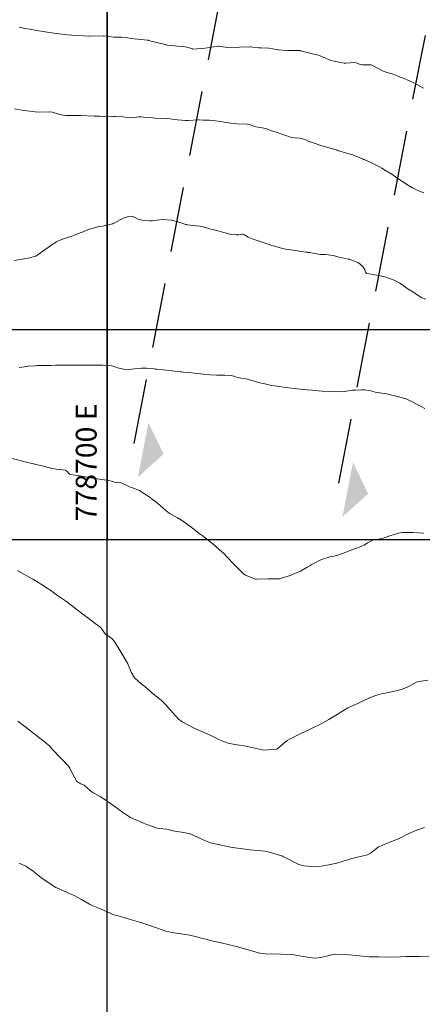
# Model space of a CAD drawing. Units: metres. Extents: x 778035 to 1557710, y 8146213 to 16294653.
# Drawn here: x 778692 to 778730, y 8146935 to 8147030 of the extents above; entities that cross this region are included whole.
import ezdxf

# ---------------------------------------------------------------- set-up
doc = ezdxf.new("R2010")
doc.units = ezdxf.units.M
doc.header["$LTSCALE"] = 25
doc.linetypes.add('HIDDEN', pattern=[0.375, 0.25, -0.125])
for name, color, linetype in [('2-coordenadas', 8, 'Continuous'), ('B_lines acortes', 7, 'Continuous'), ('coordenadas', 8, 'Continuous'), ('Curva Indice', 36, 'Continuous')]:
    doc.layers.add(name, color=color, linetype=linetype)
doc.styles.add('romans', font='romans.shx', dxfattribs={"height": 2})

# ---------------------------------------------------------------- blocks, each defined once
blk = doc.blocks.new('AeccSectionPntr')
at = {"linetype": 'ByBlock', "lineweight": -2}
blk.add_hatch(color=0, dxfattribs=at).paths.add_polyline_path([(7.500000000000001, 8.250000000000002), (6.500000000000001, 7.5), (7.5, 7.5), (8.5, 7.5)])

msp = doc.modelspace()

# ---------------------------------------------------------------- linework, layer by layer
at = {"layer": '2-coordenadas'}
msp.add_lwpolyline([(778699.9999999999, 8146667.722262847), (778699.9999999999, 8147596.745039054)], dxfattribs=at)
at = {"layer": 'B_lines acortes', "color": 161, "linetype": 'HIDDEN', "lineweight": 25, "extrusion": (0.9817714837574831, -0.1900651301018427, 0)}
for points, elevation in [([(8146782.627969608, 0), (8146632.627969605, 0), (8146482.627969608, 0)], -783970.564151246), ([(8146782.62796961, 0), (8146632.627969608, 0), (8146482.627969608, 0)], -783950.5641512462), ([(8146766.818366177, 0), (8146632.627969606, 0), (8146482.627969607, 0)], -784010.564151246), ([(8146782.627969609, 0), (8146632.627969608, 0), (8146482.627969609, 0)], -783930.5641512463), ([(8146767.198734512, 0), (8146632.627969608, 0), (8146482.627969608, 0)], -783990.5641512458)]:
    msp.add_lwpolyline(points, dxfattribs=dict(at, elevation=elevation))
at = {"layer": 'coordenadas'}
for p, q in [((778699.9999999999, 8147289.69840371), (778699.9999999999, 8146979.83298074)), ((778551.1091031071, 8147000), (778851.2734156168, 8147000))]:
    msp.add_line(p, q, dxfattribs=at)
msp.add_lwpolyline([(778551.1091031071, 8147289.69840371), (778851.2734156168, 8147289.69840371), (778851.2734156168, 8146979.83298074), (778551.1091031071, 8146979.83298074)], close=True, dxfattribs=at)
at = {"layer": 'Curva Indice', "color": 36, "linetype": 'Continuous', "lineweight": 13, "flags": 128}
for points, elevation in [([(778730.3739246614, 8147023.14047047), (778729.789540932, 8147023.475280012), (778729.313700289, 8147023.715374143), (778728.7913234166, 8147023.958313372), (778728.4400283687, 8147024.102365166), (778728.2386844042, 8147024.177175558), (778727.986914803, 8147024.280517265), (778727.373167302, 8147024.516237237), (778726.9738142979, 8147024.61949013), (778726.5006889475, 8147024.774476344), (778725.4803708706, 8147025.329848439), (778725.3596749348, 8147025.384429656), (778725.2763819792, 8147025.399631338), (778724.4918703216, 8147025.394634098), (778724.3309553931, 8147025.413463201), (778724.031479683, 8147025.533545354), (778723.9160279378, 8147025.581478059), (778723.7111790474, 8147025.60566169), (778722.9189902379, 8147025.55261614), (778722.8085216724, 8147025.550059206), (778722.7514587988, 8147025.556715197), (778721.4904015865, 8147025.818922347), (778721.2847015732, 8147025.889367798), (778720.8182530301, 8147026.095580407), (778720.2784385879, 8147026.305281376), (778720.1384515045, 8147026.345801925), (778719.5921776649, 8147026.472627751), (778719.3480795936, 8147026.536613752), (778718.5730075182, 8147026.745334169), (778718.5213636756, 8147026.758013941), (778718.4961389129, 8147026.761364893), (778718.437169794, 8147026.762220615), (778717.3342413753, 8147026.771161636), (778716.8256328399, 8147026.796658601), (778716.4123441286, 8147026.837834709), (778715.8650518395, 8147026.930162674), (778715.5342524739, 8147026.98488421), (778714.8040890268, 8147027.021002692), (778714.6658606913, 8147027.012133035), (778714.519476332, 8147027.014316244), (778713.9830001886, 8147027.098651281), (778713.7693920934, 8147027.131094915), (778713.7120185024, 8147027.133210899), (778712.715891598, 8147027.081093295), (778712.5553175102, 8147027.060943305), (778711.7070742401, 8147027.016935764), (778710.7249948948, 8147027.179850048), (778710.6592163304, 8147027.181638771), (778709.416756436, 8147027.004718583), (778709.4040811665, 8147027.00329337), (778709.0581738413, 8147026.974804966), (778708.2325964933, 8147026.907652985), (778708.2057941821, 8147026.907965644), (778708.1856963187, 8147026.912765795), (778707.7986832918, 8147027.062274273), (778707.3547141536, 8147027.140604567), (778706.7617676805, 8147027.182944006), (778706.5066705542, 8147027.20326198), (778705.7501603148, 8147027.293046326), (778705.7258102926, 8147027.296091627), (778705.7181462476, 8147027.297456801), (778703.9743086048, 8147027.739117863), (778703.9345810979, 8147027.747868528), (778703.8684825364, 8147027.756470853), (778702.6155120027, 8147027.89096204), (778701.7293224, 8147028.003154011), (778701.375890512, 8147028.036587785), (778701.0404687694, 8147028.050363522), (778700.769286663, 8147028.052837675), (778700.6431840342, 8147028.059443237), (778699.6966527787, 8147028.176597439), (778699.653628662, 8147028.181490522), (778699.647268316, 8147028.181350247), (778698.3411215849, 8147028.144462143), (778698.2773882977, 8147028.144858763), (778696.6086013024, 8147028.231545212), (778696.1921636919, 8147028.270850192), (778695.6240168232, 8147028.342956502), (778694.9212588738, 8147028.431423799), (778694.6583362608, 8147028.46736466), (778693.2464508857, 8147028.682958545), (778692.732863667, 8147028.771424266), (778692.0091288248, 8147028.910303008), (778691.5804606143, 8147029.005779611)], 165), ([(778730.3739246614, 8147023.14047047), (778729.789540932, 8147023.475280012), (778729.313700289, 8147023.715374143), (778728.7913234166, 8147023.958313372), (778728.4400283687, 8147024.102365166), (778728.2386844042, 8147024.177175558), (778727.986914803, 8147024.280517265), (778727.373167302, 8147024.516237237), (778726.9738142979, 8147024.61949013), (778726.5006889475, 8147024.774476344), (778725.4803708706, 8147025.329848439), (778725.3596749348, 8147025.384429656), (778725.2763819792, 8147025.399631338), (778724.4918703216, 8147025.394634098), (778724.3309553931, 8147025.413463201), (778724.031479683, 8147025.533545354), (778723.9160279378, 8147025.581478059), (778723.7111790474, 8147025.60566169), (778722.9189902379, 8147025.55261614), (778722.8085216724, 8147025.550059206), (778722.7514587988, 8147025.556715197), (778721.4904015865, 8147025.818922347), (778721.2847015732, 8147025.889367798), (778720.8182530301, 8147026.095580407), (778720.2784385879, 8147026.305281376), (778720.1384515045, 8147026.345801925), (778719.5921776649, 8147026.472627751), (778719.3480795936, 8147026.536613752), (778718.5730075182, 8147026.745334169), (778718.5213636756, 8147026.758013941), (778718.4961389129, 8147026.761364893), (778718.437169794, 8147026.762220615), (778717.3342413753, 8147026.771161636), (778716.8256328399, 8147026.796658601), (778716.4123441286, 8147026.837834709), (778715.8650518395, 8147026.930162674), (778715.5342524739, 8147026.98488421), (778714.8040890268, 8147027.021002692), (778714.6658606913, 8147027.012133035), (778714.519476332, 8147027.014316244), (778713.9830001886, 8147027.098651281), (778713.7693920934, 8147027.131094915), (778713.7120185024, 8147027.133210899), (778712.715891598, 8147027.081093295), (778712.5553175102, 8147027.060943305), (778711.7070742401, 8147027.016935764), (778710.7249948948, 8147027.179850048), (778710.6592163304, 8147027.181638771), (778709.416756436, 8147027.004718583), (778709.4040811665, 8147027.00329337), (778709.0581738413, 8147026.974804966), (778708.2325964933, 8147026.907652985), (778708.2057941821, 8147026.907965644), (778708.1856963187, 8147026.912765795), (778707.7986832918, 8147027.062274273), (778707.3547141536, 8147027.140604567), (778706.7617676805, 8147027.182944006), (778706.5066705542, 8147027.20326198), (778705.7501603148, 8147027.293046326), (778705.7258102926, 8147027.296091627), (778705.7181462476, 8147027.297456801), (778703.9743086048, 8147027.739117863), (778703.9345810979, 8147027.747868528), (778703.8684825364, 8147027.756470853), (778702.6155120027, 8147027.89096204), (778701.7293224, 8147028.003154011), (778701.375890512, 8147028.036587785), (778701.0404687694, 8147028.050363522), (778700.769286663, 8147028.052837675), (778700.6431840342, 8147028.059443237), (778699.6966527787, 8147028.176597439), (778699.653628662, 8147028.181490522), (778699.647268316, 8147028.181350247), (778698.3411215849, 8147028.144462143), (778698.2773882977, 8147028.144858763), (778696.6086013024, 8147028.231545212), (778696.1921636919, 8147028.270850192), (778695.6240168232, 8147028.342956502), (778694.9212588738, 8147028.431423799), (778694.6583362608, 8147028.46736466), (778693.2464508857, 8147028.682958545), (778692.732863667, 8147028.771424266), (778692.0091288248, 8147028.910303008), (778691.5804606143, 8147029.005779611)], 165), ([(778730.3930093572, 8147013.103740946), (778730.1346241995, 8147013.219160575), (778729.8102735828, 8147013.350674029), (778729.3211977084, 8147013.586880032), (778728.9295452617, 8147013.821725026), (778728.4679147915, 8147014.116851044), (778727.677701782, 8147014.650841071), (778727.3220048139, 8147014.896905057), (778726.7986539688, 8147015.209753081), (778726.7095006527, 8147015.260870261), (778726.3680547567, 8147015.464816708), (778726.1423983381, 8147015.596152948), (778726.0721288838, 8147015.634008842), (778725.4404789829, 8147015.948121073), (778724.665369336, 8147016.303838642), (778724.6214894725, 8147016.322327905), (778724.5201770791, 8147016.367257626), (778723.6037778903, 8147016.746889046), (778723.2185141777, 8147016.847713249), (778723.0847429726, 8147016.882926491), (778723.0050203619, 8147016.908784637), (778722.2068855499, 8147017.154371422), (778722.150965132, 8147017.170215141), (778722.1111734982, 8147017.181435308), (778722.079469406, 8147017.190637625), (778720.427032514, 8147017.697065176), (778719.9614199251, 8147017.843415844), (778719.4952971647, 8147017.989580851), (778719.404826287, 8147018.023394623), (778719.3642992214, 8147018.043942934), (778719.0877220603, 8147018.200296588), (778719.0000623199, 8147018.238852846), (778718.5137604389, 8147018.34235662), (778717.9931219295, 8147018.381885074), (778717.7007297901, 8147018.435885595), (778716.232442368, 8147018.919701796), (778715.925035197, 8147019.02024875), (778715.7769088768, 8147019.070372067), (778715.3233491138, 8147019.240784319), (778715.0499190341, 8147019.318442091), (778714.6828783839, 8147019.371907176), (778714.287950672, 8147019.449097759), (778713.6465979388, 8147019.658860955), (778713.4585947087, 8147019.692717981), (778712.4615478206, 8147019.730861306), (778711.8422313875, 8147019.811085192), (778711.0739892977, 8147019.913216855), (778710.8612650309, 8147019.942887106), (778710.6747577493, 8147019.972941633), (778709.8048060315, 8147020.068441899), (778709.7039241993, 8147020.070040634), (778709.5877272286, 8147020.071953885), (778709.2211991444, 8147020.098675787), (778708.8404759113, 8147020.126703732), (778708.7172851886, 8147020.126351679), (778707.7999626617, 8147020.056952516), (778707.5397483958, 8147020.05280336), (778706.7694195269, 8147020.107645022), (778705.7763260116, 8147020.231145465), (778705.7515640561, 8147020.232772456), (778704.605307956, 8147020.288742729), (778704.3642614617, 8147020.308728629), (778703.5361118482, 8147020.372718372), (778703.2325769805, 8147020.39576825), (778703.0239204331, 8147020.388237587), (778702.3942965572, 8147020.316720331), (778701.8925942071, 8147020.3499364), (778701.5581020822, 8147020.404759822), (778700.7974934548, 8147020.425661989), (778700.7457087578, 8147020.424554907), (778700.6173928068, 8147020.425665168), (778699.2615775508, 8147020.453750006), (778698.765502573, 8147020.471578152), (778697.4419258421, 8147020.537758607), (778697.3633473641, 8147020.543637622), (778697.3210538393, 8147020.545885609), (778696.0496173804, 8147020.54719437), (778695.7804085733, 8147020.569152043), (778695.4809953279, 8147020.642522295), (778694.7640601969, 8147020.84206176), (778694.446543667, 8147020.874856592), (778693.551867588, 8147020.86670322), (778693.0915529996, 8147020.898042494), (778691.8282210543, 8147021.059474776), (778691.1259891924, 8147021.165602408)], 162.5), ([(778730.3930093572, 8147013.103740946), (778730.1346241995, 8147013.219160575), (778729.8102735828, 8147013.350674029), (778729.3211977084, 8147013.586880032), (778728.9295452617, 8147013.821725026), (778728.4679147915, 8147014.116851044), (778727.677701782, 8147014.650841071), (778727.3220048139, 8147014.896905057), (778726.7986539688, 8147015.209753081), (778726.7095006527, 8147015.260870261), (778726.3680547567, 8147015.464816708), (778726.1423983381, 8147015.596152948), (778726.0721288838, 8147015.634008842), (778725.4404789829, 8147015.948121073), (778724.665369336, 8147016.303838642), (778724.6214894725, 8147016.322327905), (778724.5201770791, 8147016.367257626), (778723.6037778903, 8147016.746889046), (778723.2185141777, 8147016.847713249), (778723.0847429726, 8147016.882926491), (778723.0050203619, 8147016.908784637), (778722.2068855499, 8147017.154371422), (778722.150965132, 8147017.170215141), (778722.1111734982, 8147017.181435308), (778722.079469406, 8147017.190637625), (778720.427032514, 8147017.697065176), (778719.9614199251, 8147017.843415844), (778719.4952971647, 8147017.989580851), (778719.404826287, 8147018.023394623), (778719.3642992214, 8147018.043942934), (778719.0877220603, 8147018.200296588), (778719.0000623199, 8147018.238852846), (778718.5137604389, 8147018.34235662), (778717.9931219295, 8147018.381885074), (778717.7007297901, 8147018.435885595), (778716.232442368, 8147018.919701796), (778715.925035197, 8147019.02024875), (778715.7769088768, 8147019.070372067), (778715.3233491138, 8147019.240784319), (778715.0499190341, 8147019.318442091), (778714.6828783839, 8147019.371907176), (778714.287950672, 8147019.449097759), (778713.6465979388, 8147019.658860955), (778713.4585947087, 8147019.692717981), (778712.4615478206, 8147019.730861306), (778711.8422313875, 8147019.811085192), (778711.0739892977, 8147019.913216855), (778710.8612650309, 8147019.942887106), (778710.6747577493, 8147019.972941633), (778709.8048060315, 8147020.068441899), (778709.7039241993, 8147020.070040634), (778709.5877272286, 8147020.071953885), (778709.2211991444, 8147020.098675787), (778708.8404759113, 8147020.126703732), (778708.7172851886, 8147020.126351679), (778707.7999626617, 8147020.056952516), (778707.5397483958, 8147020.05280336), (778706.7694195269, 8147020.107645022), (778705.7763260116, 8147020.231145465), (778705.7515640561, 8147020.232772456), (778704.605307956, 8147020.288742729), (778704.3642614617, 8147020.308728629), (778703.5361118482, 8147020.372718372), (778703.2325769805, 8147020.39576825), (778703.0239204331, 8147020.388237587), (778702.3942965572, 8147020.316720331), (778701.8925942071, 8147020.3499364), (778701.5581020822, 8147020.404759822), (778700.7974934548, 8147020.425661989), (778700.7457087578, 8147020.424554907), (778700.6173928068, 8147020.425665168), (778699.2615775508, 8147020.453750006), (778698.765502573, 8147020.471578152), (778697.4419258421, 8147020.537758607), (778697.3633473641, 8147020.543637622), (778697.3210538393, 8147020.545885609), (778696.0496173804, 8147020.54719437), (778695.7804085733, 8147020.569152043), (778695.4809953279, 8147020.642522295), (778694.7640601969, 8147020.84206176), (778694.446543667, 8147020.874856592), (778693.551867588, 8147020.86670322), (778693.0915529996, 8147020.898042494), (778691.8282210543, 8147021.059474776), (778691.1259891924, 8147021.165602408)], 162.5), ([(778730.6055339973, 8147002.903372256), (778730.2301632725, 8147003.033820862), (778730.2229973539, 8147003.036922892), (778729.0760508918, 8147003.762316881), (778729.0452822221, 8147003.78205508), (778729.0083540983, 8147003.807733933), (778728.0793859907, 8147004.467709089), (778727.5693617223, 8147004.74207365), (778726.5557419441, 8147005.080379912), (778726.0326117524, 8147005.166322077), (778725.549626033, 8147005.260581925), (778725.1619609087, 8147005.325716576), (778724.8925769948, 8147005.381517334), (778724.788444112, 8147005.490471583), (778724.7246382672, 8147005.727764238), (778724.5463231972, 8147006.053306403), (778724.1284458141, 8147006.380518915), (778723.2681448783, 8147006.732105299), (778723.1445633799, 8147006.75800316), (778722.2762953045, 8147006.935814986), (778721.7092605492, 8147007.090911745), (778720.9583016736, 8147007.200944835), (778720.5565546516, 8147007.201431123), (778720.4474266318, 8147007.206210771), (778719.6010408283, 8147007.357618298), (778719.4719537541, 8147007.386458503), (778719.3251577334, 8147007.401611478), (778719.229112379, 8147007.409752958), (778719.0885118011, 8147007.429743556), (778717.6220493657, 8147007.638760099), (778717.1550415142, 8147007.719925017), (778717.0128895482, 8147007.749601256), (778716.6265037197, 8147007.842562438), (778715.9787823325, 8147008.018920655), (778715.7895134774, 8147008.071834219), (778715.6536754912, 8147008.112112623), (778715.5428833407, 8147008.147858918), (778714.0268370989, 8147008.656992291), (778713.5543277953, 8147008.8459908), (778713.1750990604, 8147009.068765747), (778713.0648785704, 8147009.146234636), (778712.9962355623, 8147009.158579689), (778712.6624280713, 8147009.078624117), (778712.5870351312, 8147009.067460903), (778712.3910047221, 8147009.074540386), (778711.961164746, 8147009.117961599), (778711.7826444258, 8147009.15467501), (778711.2002107482, 8147009.31570534), (778710.2898154741, 8147009.55488917), (778709.9676778668, 8147009.634468036), (778709.7222459198, 8147009.700667687), (778709.2121206201, 8147009.847845045), (778708.9065808568, 8147009.898180916), (778708.5135091373, 8147009.943130381), (778707.7359937057, 8147010.051116288), (778707.6412476271, 8147010.062296645), (778707.5446377844, 8147010.081598665), (778706.7987835859, 8147010.318624769), (778706.180788696, 8147010.486539486), (778705.2927615393, 8147010.548254224), (778704.7772964085, 8147010.483218784), (778704.3688221169, 8147010.421780251), (778704.105149721, 8147010.41769439), (778703.372756114, 8147010.485071302), (778702.9920324348, 8147010.590129283), (778702.4713615135, 8147010.835083489), (778702.1809696967, 8147010.871689238), (778701.5473104641, 8147010.673019261), (778700.7352548433, 8147010.249276287), (778700.6263007575, 8147010.187342262), (778700.5249834759, 8147010.145772386), (778699.7074699195, 8147009.956364164), (778699.113684186, 8147009.837230798), (778698.7805259246, 8147009.769310911), (778698.3196436004, 8147009.625455386), (778697.7871198778, 8147009.417603516), (778696.8305424796, 8147009.050377956), (778696.6947500657, 8147008.99548603), (778696.6163494785, 8147008.966265566), (778695.6120695758, 8147008.638493032), (778695.1378439609, 8147008.413386321), (778694.7235341237, 8147008.139482838), (778694.1165546889, 8147007.709512996), (778693.949843646, 8147007.602486374), (778693.8467145835, 8147007.527259432), (778693.176798549, 8147007.033490415), (778692.4328143038, 8147006.833151455), (778692.2470790322, 8147006.805196287), (778691.098832079, 8147006.622117304)], 160), ([(778730.6055339973, 8147002.903372256), (778730.2301632725, 8147003.033820862), (778730.2229973539, 8147003.036922892), (778729.0760508918, 8147003.762316881), (778729.0452822221, 8147003.78205508), (778729.0083540983, 8147003.807733933), (778728.0793859907, 8147004.467709089), (778727.5693617223, 8147004.74207365), (778726.5557419441, 8147005.080379912), (778726.0326117524, 8147005.166322077), (778725.549626033, 8147005.260581925), (778725.1619609087, 8147005.325716576), (778724.8925769948, 8147005.381517334), (778724.788444112, 8147005.490471583), (778724.7246382672, 8147005.727764238), (778724.5463231972, 8147006.053306403), (778724.1284458141, 8147006.380518915), (778723.2681448783, 8147006.732105299), (778723.1445633799, 8147006.75800316), (778722.2762953045, 8147006.935814986), (778721.7092605492, 8147007.090911745), (778720.9583016736, 8147007.200944835), (778720.5565546516, 8147007.201431123), (778720.4474266318, 8147007.206210771), (778719.6010408283, 8147007.357618298), (778719.4719537541, 8147007.386458503), (778719.3251577334, 8147007.401611478), (778719.229112379, 8147007.409752958), (778719.0885118011, 8147007.429743556), (778717.6220493657, 8147007.638760099), (778717.1550415142, 8147007.719925017), (778717.0128895482, 8147007.749601256), (778716.6265037197, 8147007.842562438), (778715.9787823325, 8147008.018920655), (778715.7895134774, 8147008.071834219), (778715.6536754912, 8147008.112112623), (778715.5428833407, 8147008.147858918), (778714.0268370989, 8147008.656992291), (778713.5543277953, 8147008.8459908), (778713.1750990604, 8147009.068765747), (778713.0648785704, 8147009.146234636), (778712.9962355623, 8147009.158579689), (778712.6624280713, 8147009.078624117), (778712.5870351312, 8147009.067460903), (778712.3910047221, 8147009.074540386), (778711.961164746, 8147009.117961599), (778711.7826444258, 8147009.15467501), (778711.2002107482, 8147009.31570534), (778710.2898154741, 8147009.55488917), (778709.9676778668, 8147009.634468036), (778709.7222459198, 8147009.700667687), (778709.2121206201, 8147009.847845045), (778708.9065808568, 8147009.898180916), (778708.5135091373, 8147009.943130381), (778707.7359937057, 8147010.051116288), (778707.6412476271, 8147010.062296645), (778707.5446377844, 8147010.081598665), (778706.7987835859, 8147010.318624769), (778706.180788696, 8147010.486539486), (778705.2927615393, 8147010.548254224), (778704.7772964085, 8147010.483218784), (778704.3688221169, 8147010.421780251), (778704.105149721, 8147010.41769439), (778703.372756114, 8147010.485071302), (778702.9920324348, 8147010.590129283), (778702.4713615135, 8147010.835083489), (778702.1809696967, 8147010.871689238), (778701.5473104641, 8147010.673019261), (778700.7352548433, 8147010.249276287), (778700.6263007575, 8147010.187342262), (778700.5249834759, 8147010.145772386), (778699.7074699195, 8147009.956364164), (778699.113684186, 8147009.837230798), (778698.7805259246, 8147009.769310911), (778698.3196436004, 8147009.625455386), (778697.7871198778, 8147009.417603516), (778696.8305424796, 8147009.050377956), (778696.6947500657, 8147008.99548603), (778696.6163494785, 8147008.966265566), (778695.6120695758, 8147008.638493032), (778695.1378439609, 8147008.413386321), (778694.7235341237, 8147008.139482838), (778694.1165546889, 8147007.709512996), (778693.949843646, 8147007.602486374), (778693.8467145835, 8147007.527259432), (778693.176798549, 8147007.033490415), (778692.4328143038, 8147006.833151455), (778692.2470790322, 8147006.805196287), (778691.098832079, 8147006.622117304)], 160), ([(778730.498267825, 8146992.420867908), (778730.1312389853, 8146992.620758422), (778728.8474882492, 8146993.279592413), (778728.6910531968, 8146993.341052175), (778727.5793170391, 8146993.642218016), (778726.8044334247, 8146993.835045378), (778726.3768810278, 8146993.895337088), (778725.718729774, 8146993.990471736), (778725.3036925227, 8146994.100232056), (778724.7201006345, 8146994.203508224), (778724.4400465421, 8146994.196219232), (778723.8580322559, 8146994.181612), (778723.5527013682, 8146994.165758282), (778722.7836893024, 8146994.055426673), (778722.0855650911, 8146994.028513432), (778721.6663750866, 8146994.045919701), (778720.6472134294, 8146994.095618105), (778720.278250555, 8146994.122161811), (778719.6985419814, 8146994.171489862), (778719.171717142, 8146994.21499659), (778718.8406198027, 8146994.244941643), (778717.9967682557, 8146994.32841707), (778717.7476056607, 8146994.354973625), (778717.1330149162, 8146994.427008294), (778716.7053111286, 8146994.485744501), (778716.0682558191, 8146994.588399269), (778715.7890849633, 8146994.641365239), (778715.1418015957, 8146994.784474479), (778714.672977105, 8146994.89105463), (778714.5374046024, 8146994.923752422), (778714.2339041834, 8146995.007554281), (778713.3065273038, 8146995.261135729), (778712.9061415046, 8146995.337459059), (778712.5055377339, 8146995.407994063), (778712.2031576559, 8146995.516592393), (778712.1496579752, 8146995.537154476), (778711.9113704243, 8146995.571875901), (778711.2999739174, 8146995.621299936), (778710.9716407317, 8146995.623092688), (778710.5186889532, 8146995.6219368), (778709.8573371551, 8146995.6591416), (778709.3834859042, 8146995.693173388), (778709.2584234874, 8146995.704535388), (778708.1090256334, 8146995.825779028), (778707.3377491338, 8146995.908378741), (778707.1882355856, 8146995.925633826), (778707.0442889303, 8146995.942244504), (778706.2446437152, 8146996.032581095), (778705.9937260007, 8146996.059827478), (778704.7668863323, 8146996.189747066), (778704.6239563993, 8146996.205182434), (778704.517464546, 8146996.215992989), (778703.7948363239, 8146996.2737514), (778703.4720756391, 8146996.283190888), (778703.3095495675, 8146996.28419116), (778702.9078224862, 8146996.270292723), (778702.3302817142, 8146996.181788468), (778701.8861530079, 8146996.133106438), (778701.009608357, 8146996.332208732), (778700.6937296833, 8146996.451510277), (778700.4269487064, 8146996.507013006), (778699.8336189196, 8146996.552533833), (778699.5965729412, 8146996.562914739), (778698.7086901376, 8146996.574080801), (778698.3102413304, 8146996.582435898), (778698.1808082834, 8146996.586377088), (778697.7187386751, 8146996.589696185), (778696.3923718254, 8146996.572042486), (778695.9980530436, 8146996.570840536), (778695.5042989329, 8146996.574740984), (778695.067234725, 8146996.569428802), (778694.6077149962, 8146996.558614034), (778693.5446558087, 8146996.537778836), (778693.2510798392, 8146996.53037645), (778693.1178320849, 8146996.523366192), (778692.4658172324, 8146996.470369115), (778692.0779152983, 8146996.426110279), (778691.56057654, 8146996.358227884)], 157.5), ([(778730.498267825, 8146992.420867908), (778730.1312389853, 8146992.620758422), (778728.8474882492, 8146993.279592413), (778728.6910531968, 8146993.341052175), (778727.5793170391, 8146993.642218016), (778726.8044334247, 8146993.835045378), (778726.3768810278, 8146993.895337088), (778725.718729774, 8146993.990471736), (778725.3036925227, 8146994.100232056), (778724.7201006345, 8146994.203508224), (778724.4400465421, 8146994.196219232), (778723.8580322559, 8146994.181612), (778723.5527013682, 8146994.165758282), (778722.7836893024, 8146994.055426673), (778722.0855650911, 8146994.028513432), (778721.6663750866, 8146994.045919701), (778720.6472134294, 8146994.095618105), (778720.278250555, 8146994.122161811), (778719.6985419814, 8146994.171489862), (778719.171717142, 8146994.21499659), (778718.8406198027, 8146994.244941643), (778717.9967682557, 8146994.32841707), (778717.7476056607, 8146994.354973625), (778717.1330149162, 8146994.427008294), (778716.7053111286, 8146994.485744501), (778716.0682558191, 8146994.588399269), (778715.7890849633, 8146994.641365239), (778715.1418015957, 8146994.784474479), (778714.672977105, 8146994.89105463), (778714.5374046024, 8146994.923752422), (778714.2339041834, 8146995.007554281), (778713.3065273038, 8146995.261135729), (778712.9061415046, 8146995.337459059), (778712.5055377339, 8146995.407994063), (778712.2031576559, 8146995.516592393), (778712.1496579752, 8146995.537154476), (778711.9113704243, 8146995.571875901), (778711.2999739174, 8146995.621299936), (778710.9716407317, 8146995.623092688), (778710.5186889532, 8146995.6219368), (778709.8573371551, 8146995.6591416), (778709.3834859042, 8146995.693173388), (778709.2584234874, 8146995.704535388), (778708.1090256334, 8146995.825779028), (778707.3377491338, 8146995.908378741), (778707.1882355856, 8146995.925633826), (778707.0442889303, 8146995.942244504), (778706.2446437152, 8146996.032581095), (778705.9937260007, 8146996.059827478), (778704.7668863323, 8146996.189747066), (778704.6239563993, 8146996.205182434), (778704.517464546, 8146996.215992989), (778703.7948363239, 8146996.2737514), (778703.4720756391, 8146996.283190888), (778703.3095495675, 8146996.28419116), (778702.9078224862, 8146996.270292723), (778702.3302817142, 8146996.181788468), (778701.8861530079, 8146996.133106438), (778701.009608357, 8146996.332208732), (778700.6937296833, 8146996.451510277), (778700.4269487064, 8146996.507013006), (778699.8336189196, 8146996.552533833), (778699.5965729412, 8146996.562914739), (778698.7086901376, 8146996.574080801), (778698.3102413304, 8146996.582435898), (778698.1808082834, 8146996.586377088), (778697.7187386751, 8146996.589696185), (778696.3923718254, 8146996.572042486), (778695.9980530436, 8146996.570840536), (778695.5042989329, 8146996.574740984), (778695.067234725, 8146996.569428802), (778694.6077149962, 8146996.558614034), (778693.5446558087, 8146996.537778836), (778693.2510798392, 8146996.53037645), (778693.1178320849, 8146996.523366192), (778692.4658172324, 8146996.470369115), (778692.0779152983, 8146996.426110279), (778691.56057654, 8146996.358227884)], 157.5), ([(778730.4172400169, 8146980.448838682), (778729.3643441284, 8146980.516099552), (778728.3565591318, 8146980.526931768), (778727.9757450456, 8146980.460346113), (778727.1491563695, 8146980.18889307), (778726.510266297, 8146979.982520618), (778726.2093772339, 8146979.914292356), (778725.4984565252, 8146979.777321544), (778724.9952461598, 8146979.524437177), (778724.6646653377, 8146979.298013048), (778724.0380848313, 8146979.054013335), (778723.7631674672, 8146978.964414936), (778723.4820479234, 8146978.849335115), (778722.8626767343, 8146978.601419469), (778722.241113334, 8146978.378340207), (778721.8067536703, 8146978.25938726), (778721.3731831519, 8146978.178613594), (778720.5668657112, 8146977.947897538), (778719.601800466, 8146977.417325279), (778719.5089647458, 8146977.362917339), (778719.2818775596, 8146977.237334178), (778718.5610449146, 8146976.826817062), (778718.2600390953, 8146976.676448599), (778717.5719655934, 8146976.406398237), (778716.6358127929, 8146976.104616814), (778716.5462434029, 8146976.081497503), (778716.4378355327, 8146976.0687808), (778715.419896449, 8146976.061066873), (778714.3305945024, 8146976.031801619), (778714.2887427611, 8146976.033338638), (778714.2590414041, 8146976.041101708), (778714.1503251565, 8146976.081117745), (778713.2820056826, 8146976.436785726), (778713.0495310454, 8146976.597116562), (778712.6025235916, 8146977.045522201), (778712.1835493806, 8146977.466129361), (778712.0769436082, 8146977.570785413), (778711.6354010429, 8146978.045819941), (778711.1565135773, 8146978.567359938), (778711.0293774274, 8146978.683279978), (778710.1815259326, 8146979.388595669), (778709.0867686437, 8146980.256030517), (778708.9826988601, 8146980.332680731), (778708.8170700576, 8146980.455638407), (778708.1942363926, 8146980.92786876), (778707.7078650778, 8146981.288727962), (778707.4515616528, 8146981.47904451), (778707.1459331531, 8146981.697943456), (778706.7704693414, 8146981.928599756), (778706.0134731482, 8146982.345838459), (778705.8215805453, 8146982.480708346), (778705.1763547186, 8146983.046271935), (778704.8415862902, 8146983.342845742), (778704.6876682725, 8146983.462910233), (778704.2279952967, 8146983.798436037), (778704.1899589351, 8146983.833323632), (778704.1522176731, 8146983.867275698), (778703.8832981756, 8146984.049903918), (778703.6946035451, 8146984.156233509), (778703.483559577, 8146984.303822125), (778703.1090888013, 8146984.563353495), (778702.4516942557, 8146984.796844055), (778702.1685197742, 8146984.891989036), (778701.7143088635, 8146985.125293557), (778701.2473665467, 8146985.32668119), (778701.0199454068, 8146985.339371834), (778700.8963104731, 8146985.31654906), (778700.7078998566, 8146985.3582848), (778700.6436851148, 8146985.390417055), (778700.1674027441, 8146985.505751789), (778699.5079271882, 8146985.594371336), (778699.0390039787, 8146985.661680697), (778698.6315220096, 8146985.727493992), (778697.5506782657, 8146985.924508123), (778697.3599722222, 8146985.965812708), (778697.2459607197, 8146985.986747816), (778696.9380417985, 8146986.025812717), (778696.4496023501, 8146986.082956854), (778696.4007872252, 8146986.105398312), (778696.1606257232, 8146986.36083845), (778696.0595218977, 8146986.465168864), (778695.9824724628, 8146986.506730244), (778695.7671502051, 8146986.538037029), (778695.103845651, 8146986.605301074), (778694.7232148228, 8146986.674651172), (778693.9114537542, 8146986.875928268), (778693.208948426, 8146987.052907175), (778693.0967493209, 8146987.080387983), (778693.0411668194, 8146987.092771675), (778692.9469360989, 8146987.114040656), (778692.2519314527, 8146987.278420053), (778691.6574158664, 8146987.423121081), (778690.7701916855, 8146987.646438316)], 155), ([(778730.4172400169, 8146980.448838682), (778729.3643441284, 8146980.516099552), (778728.3565591318, 8146980.526931768), (778727.9757450456, 8146980.460346113), (778727.1491563695, 8146980.18889307), (778726.510266297, 8146979.982520618), (778726.2093772339, 8146979.914292356), (778725.4984565252, 8146979.777321544), (778724.9952461598, 8146979.524437177), (778724.6646653377, 8146979.298013048), (778724.0380848313, 8146979.054013335), (778723.7631674672, 8146978.964414936), (778723.4820479234, 8146978.849335115), (778722.8626767343, 8146978.601419469), (778722.241113334, 8146978.378340207), (778721.8067536703, 8146978.25938726), (778721.3731831519, 8146978.178613594), (778720.5668657112, 8146977.947897538), (778719.601800466, 8146977.417325279), (778719.5089647458, 8146977.362917339), (778719.2818775596, 8146977.237334178), (778718.5610449146, 8146976.826817062), (778718.2600390953, 8146976.676448599), (778717.5719655934, 8146976.406398237), (778716.6358127929, 8146976.104616814), (778716.5462434029, 8146976.081497503), (778716.4378355327, 8146976.0687808), (778715.419896449, 8146976.061066873), (778714.3305945024, 8146976.031801619), (778714.2887427611, 8146976.033338638), (778714.2590414041, 8146976.041101708), (778714.1503251565, 8146976.081117745), (778713.2820056826, 8146976.436785726), (778713.0495310454, 8146976.597116562), (778712.6025235916, 8146977.045522201), (778712.1835493806, 8146977.466129361), (778712.0769436082, 8146977.570785413), (778711.6354010429, 8146978.045819941), (778711.1565135773, 8146978.567359938), (778711.0293774274, 8146978.683279978), (778710.1815259326, 8146979.388595669), (778709.0867686437, 8146980.256030517), (778708.9826988601, 8146980.332680731), (778708.8170700576, 8146980.455638407), (778708.1942363926, 8146980.92786876), (778707.7078650778, 8146981.288727962), (778707.4515616528, 8146981.47904451), (778707.1459331531, 8146981.697943456), (778706.7704693414, 8146981.928599756), (778706.0134731482, 8146982.345838459), (778705.8215805453, 8146982.480708346), (778705.1763547186, 8146983.046271935), (778704.8415862902, 8146983.342845742), (778704.6876682725, 8146983.462910233), (778704.2279952967, 8146983.798436037), (778704.1899589351, 8146983.833323632), (778704.1522176731, 8146983.867275698), (778703.8832981756, 8146984.049903918), (778703.6946035451, 8146984.156233509), (778703.483559577, 8146984.303822125), (778703.1090888013, 8146984.563353495), (778702.4516942557, 8146984.796844055), (778702.1685197742, 8146984.891989036), (778701.7143088635, 8146985.125293557), (778701.2473665467, 8146985.32668119), (778701.0199454068, 8146985.339371834), (778700.8963104731, 8146985.31654906), (778700.7078998566, 8146985.3582848), (778700.6436851148, 8146985.390417055), (778700.1674027441, 8146985.505751789), (778699.5079271882, 8146985.594371336), (778699.0390039787, 8146985.661680697), (778698.6315220096, 8146985.727493992), (778697.5506782657, 8146985.924508123), (778697.3599722222, 8146985.965812708), (778697.2459607197, 8146985.986747816), (778696.9380417985, 8146986.025812717), (778696.4496023501, 8146986.082956854), (778696.4007872252, 8146986.105398312), (778696.1606257232, 8146986.36083845), (778696.0595218977, 8146986.465168864), (778695.9824724628, 8146986.506730244), (778695.7671502051, 8146986.538037029), (778695.103845651, 8146986.605301074), (778694.7232148228, 8146986.674651172), (778693.9114537542, 8146986.875928268), (778693.208948426, 8146987.052907175), (778693.0967493209, 8146987.080387983), (778693.0411668194, 8146987.092771675), (778692.9469360989, 8146987.114040656), (778692.2519314527, 8146987.278420053), (778691.6574158664, 8146987.423121081), (778690.7701916855, 8146987.646438316)], 155), ([(778730.7964478293, 8146966.369561427), (778729.7680920074, 8146966.184645376), (778729.0453256096, 8146965.823421799), (778728.7364279204, 8146965.666608105), (778728.2144803456, 8146965.473961603), (778727.5896660963, 8146965.295522431), (778726.702750239, 8146965.109132563), (778726.3215725448, 8146965.042782402), (778726.0909251694, 8146964.988705972), (778725.2497134416, 8146964.684065396), (778724.4034724566, 8146964.282698372), (778724.2442043163, 8146964.202943504), (778724.0618239788, 8146964.122419381), (778723.1173967151, 8146963.70366097), (778722.679541223, 8146963.455284754), (778722.0709258509, 8146963.050028755), (778721.2894667366, 8146962.571513641), (778721.0044147528, 8146962.415372698), (778720.3650041337, 8146962.081891781), (778719.8265059076, 8146961.816215928), (778719.5043538806, 8146961.667565908), (778718.5227068977, 8146961.201015585), (778717.523430666, 8146960.69679836), (778717.2942914644, 8146960.551596403), (778716.4839561761, 8146959.882711084), (778716.3065165363, 8146959.741482449), (778716.2636919674, 8146959.72189148), (778715.048191872, 8146959.644140277), (778713.8825482375, 8146959.888573748), (778713.1548351648, 8146960.05795916), (778712.2585784546, 8146960.168530285), (778711.6377585614, 8146960.295206188), (778711.0037209885, 8146960.538983021), (778710.605269229, 8146960.721233913), (778709.9547834441, 8146961.031670712), (778708.874631467, 8146961.536369741), (778708.3689655608, 8146961.76408634), (778707.2007580095, 8146962.345266448), (778706.847303472, 8146962.605601296), (778706.327051365, 8146963.20928393), (778705.687102034, 8146963.965312144), (778705.2346069326, 8146964.396441467), (778704.8898948459, 8146964.675211884), (778704.4474213049, 8146965.025916807), (778704.2050929093, 8146965.236879984), (778704.1144141429, 8146965.320490165), (778703.6272911518, 8146965.733014444), (778703.2621966833, 8146966.007786438), (778702.6449215219, 8146966.578394507), (778702.3245907847, 8146967.118124181), (778701.9795820846, 8146967.914684264), (778701.6519126834, 8146968.539922066), (778701.1623613979, 8146969.342402559), (778700.7371617535, 8146970.015228297), (778700.5626605353, 8146970.270384552), (778700.4367831908, 8146970.391723411), (778699.8773100111, 8146970.730130922), (778699.8113076789, 8146970.797281647), (778699.4473974751, 8146971.35224703), (778699.314631864, 8146971.46843821), (778698.8639566379, 8146971.79235651), (778698.4111516632, 8146972.135842072), (778697.5505595177, 8146972.778067668), (778697.3949094862, 8146972.896799618), (778697.2838393871, 8146972.98438563), (778697.1371824208, 8146973.098831868), (778696.275571031, 8146973.762217769), (778695.9980815004, 8146973.964825355), (778695.24973392, 8146974.489865664), (778694.9080742437, 8146974.73030158), (778694.6918194017, 8146974.880940417), (778694.096746136, 8146975.289771056), (778693.8738070589, 8146975.43847636), (778693.7098140975, 8146975.544250502), (778693.4226641129, 8146975.721253439), (778692.8927062938, 8146976.03424834), (778692.466188556, 8146976.277630218), (778691.418050607, 8146976.867482761)], 152.5), ([(778730.7964478293, 8146966.369561427), (778729.7680920074, 8146966.184645376), (778729.0453256096, 8146965.823421799), (778728.7364279204, 8146965.666608105), (778728.2144803456, 8146965.473961603), (778727.5896660963, 8146965.295522431), (778726.702750239, 8146965.109132563), (778726.3215725448, 8146965.042782402), (778726.0909251694, 8146964.988705972), (778725.2497134416, 8146964.684065396), (778724.4034724566, 8146964.282698372), (778724.2442043163, 8146964.202943504), (778724.0618239788, 8146964.122419381), (778723.1173967151, 8146963.70366097), (778722.679541223, 8146963.455284754), (778722.0709258509, 8146963.050028755), (778721.2894667366, 8146962.571513641), (778721.0044147528, 8146962.415372698), (778720.3650041337, 8146962.081891781), (778719.8265059076, 8146961.816215928), (778719.5043538806, 8146961.667565908), (778718.5227068977, 8146961.201015585), (778717.523430666, 8146960.69679836), (778717.2942914644, 8146960.551596403), (778716.4839561761, 8146959.882711084), (778716.3065165363, 8146959.741482449), (778716.2636919674, 8146959.72189148), (778715.048191872, 8146959.644140277), (778713.8825482375, 8146959.888573748), (778713.1548351648, 8146960.05795916), (778712.2585784546, 8146960.168530285), (778711.6377585614, 8146960.295206188), (778711.0037209885, 8146960.538983021), (778710.605269229, 8146960.721233913), (778709.9547834441, 8146961.031670712), (778708.874631467, 8146961.536369741), (778708.3689655608, 8146961.76408634), (778707.2007580095, 8146962.345266448), (778706.847303472, 8146962.605601296), (778706.327051365, 8146963.20928393), (778705.687102034, 8146963.965312144), (778705.2346069326, 8146964.396441467), (778704.8898948459, 8146964.675211884), (778704.4474213049, 8146965.025916807), (778704.2050929093, 8146965.236879984), (778704.1144141429, 8146965.320490165), (778703.6272911518, 8146965.733014444), (778703.2621966833, 8146966.007786438), (778702.6449215219, 8146966.578394507), (778702.3245907847, 8146967.118124181), (778701.9795820846, 8146967.914684264), (778701.6519126834, 8146968.539922066), (778701.1623613979, 8146969.342402559), (778700.7371617535, 8146970.015228297), (778700.5626605353, 8146970.270384552), (778700.4367831908, 8146970.391723411), (778699.8773100111, 8146970.730130922), (778699.8113076789, 8146970.797281647), (778699.4473974751, 8146971.35224703), (778699.314631864, 8146971.46843821), (778698.8639566379, 8146971.79235651), (778698.4111516632, 8146972.135842072), (778697.5505595177, 8146972.778067668), (778697.3949094862, 8146972.896799618), (778697.2838393871, 8146972.98438563), (778697.1371824208, 8146973.098831868), (778696.275571031, 8146973.762217769), (778695.9980815004, 8146973.964825355), (778695.24973392, 8146974.489865664), (778694.9080742437, 8146974.73030158), (778694.6918194017, 8146974.880940417), (778694.096746136, 8146975.289771056), (778693.8738070589, 8146975.43847636), (778693.7098140975, 8146975.544250502), (778693.4226641129, 8146975.721253439), (778692.8927062938, 8146976.03424834), (778692.466188556, 8146976.277630218), (778691.418050607, 8146976.867482761)], 152.5), ([(778730.4732800503, 8146952.203419117), (778729.4775651831, 8146951.862910553), (778728.6391873593, 8146951.481399596), (778728.4176770407, 8146951.365169083), (778728.0837356667, 8146951.206178711), (778727.246133076, 8146950.854773713), (778726.7486281828, 8146950.666737319), (778726.0323552217, 8146950.321799021), (778725.2991851314, 8146949.770033536), (778724.9943439842, 8146949.608637884), (778724.4460103414, 8146949.478780988), (778723.4814480045, 8146949.251772845), (778722.6597638223, 8146949.002715425), (778722.0383784382, 8146948.809012544), (778721.2843567468, 8146948.623902697), (778720.5345207332, 8146948.507921159), (778719.8202582155, 8146948.460192886), (778718.8956768045, 8146948.528321184), (778718.4202131729, 8146948.683891245), (778716.9743309345, 8146949.395727273), (778716.891544241, 8146949.439787483), (778716.8631783968, 8146949.45218115), (778715.471387791, 8146949.889883019), (778715.1734882873, 8146949.951066344), (778714.0921293125, 8146950.047543049), (778713.7456298708, 8146950.081810495), (778712.0361105702, 8146950.292340307), (778711.861722359, 8146950.317786412), (778709.9331103608, 8146950.739678501), (778709.4433617471, 8146950.933714748), (778707.9767872323, 8146951.618269193), (778707.3299433021, 8146951.744888772), (778706.3072698421, 8146951.884355232), (778705.7260910543, 8146952.050430834), (778704.9909838722, 8146952.132330781), (778704.7953022071, 8146952.15742724), (778703.818894536, 8146952.495204365), (778703.4937268863, 8146952.627094467), (778702.2409538592, 8146953.185247667), (778701.4736731222, 8146953.673752876), (778700.7842450698, 8146954.18886801), (778699.7739234234, 8146954.9088122), (778699.3866759443, 8146955.160424762), (778698.6410488875, 8146955.590553713), (778698.4458543637, 8146955.708726898), (778698.3743078632, 8146955.775872609), (778697.795340305, 8146956.28830021), (778697.4820166791, 8146956.392299283), (778697.0926808694, 8146956.626873313), (778696.540805015, 8146957.635811588), (778696.4338637297, 8146957.906876196), (778696.3155205788, 8146958.104853807), (778695.5077528332, 8146958.919977725), (778694.7475485399, 8146959.748453673), (778694.49570823, 8146960.019904125), (778693.7996367002, 8146960.594578784), (778693.6871435016, 8146960.680622374), (778693.5919740286, 8146960.754650161), (778693.0629514768, 8146961.163405831), (778692.8919782869, 8146961.300279023), (778692.3596970229, 8146961.723681933), (778691.974009362, 8146962.020791551), (778691.4419763244, 8146962.42589459)], 150), ([(778730.4732800503, 8146952.203419117), (778729.4775651831, 8146951.862910553), (778728.6391873593, 8146951.481399596), (778728.4176770407, 8146951.365169083), (778728.0837356667, 8146951.206178711), (778727.246133076, 8146950.854773713), (778726.7486281828, 8146950.666737319), (778726.0323552217, 8146950.321799021), (778725.2991851314, 8146949.770033536), (778724.9943439842, 8146949.608637884), (778724.4460103414, 8146949.478780988), (778723.4814480045, 8146949.251772845), (778722.6597638223, 8146949.002715425), (778722.0383784382, 8146948.809012544), (778721.2843567468, 8146948.623902697), (778720.5345207332, 8146948.507921159), (778719.8202582155, 8146948.460192886), (778718.8956768045, 8146948.528321184), (778718.4202131729, 8146948.683891245), (778716.9743309345, 8146949.395727273), (778716.891544241, 8146949.439787483), (778716.8631783968, 8146949.45218115), (778715.471387791, 8146949.889883019), (778715.1734882873, 8146949.951066344), (778714.0921293125, 8146950.047543049), (778713.7456298708, 8146950.081810495), (778712.0361105702, 8146950.292340307), (778711.861722359, 8146950.317786412), (778709.9331103608, 8146950.739678501), (778709.4433617471, 8146950.933714748), (778707.9767872323, 8146951.618269193), (778707.3299433021, 8146951.744888772), (778706.3072698421, 8146951.884355232), (778705.7260910543, 8146952.050430834), (778704.9909838722, 8146952.132330781), (778704.7953022071, 8146952.15742724), (778703.818894536, 8146952.495204365), (778703.4937268863, 8146952.627094467), (778702.2409538592, 8146953.185247667), (778701.4736731222, 8146953.673752876), (778700.7842450698, 8146954.18886801), (778699.7739234234, 8146954.9088122), (778699.3866759443, 8146955.160424762), (778698.6410488875, 8146955.590553713), (778698.4458543637, 8146955.708726898), (778698.3743078632, 8146955.775872609), (778697.795340305, 8146956.28830021), (778697.4820166791, 8146956.392299283), (778697.0926808694, 8146956.626873313), (778696.540805015, 8146957.635811588), (778696.4338637297, 8146957.906876196), (778696.3155205788, 8146958.104853807), (778695.5077528332, 8146958.919977725), (778694.7475485399, 8146959.748453673), (778694.49570823, 8146960.019904125), (778693.7996367002, 8146960.594578784), (778693.6871435016, 8146960.680622374), (778693.5919740286, 8146960.754650161), (778693.0629514768, 8146961.163405831), (778692.8919782869, 8146961.300279023), (778692.3596970229, 8146961.723681933), (778691.974009362, 8146962.020791551), (778691.4419763244, 8146962.42589459)], 150), ([(778730.8728887832, 8146939.876184231), (778729.9939424, 8146939.83665058), (778729.0226955658, 8146939.838248631), (778728.7467444616, 8146939.837472671), (778728.1454428222, 8146939.810880572), (778727.0270899092, 8146939.777151626), (778726.0501946353, 8146939.794514634), (778725.1828026462, 8146939.819131603), (778723.8923235277, 8146939.925083615), (778723.2127343819, 8146940.003679249), (778721.9433486753, 8146940.053706036), (778721.704285596, 8146940.032055445), (778721.3276497682, 8146939.95261142), (778720.5169702566, 8146939.73386116), (778719.9248171186, 8146939.672283564), (778718.8092349647, 8146939.852680186), (778717.7765704677, 8146940.036661413), (778716.6899832389, 8146940.078173729), (778715.1850887362, 8146940.093455656), (778714.6750551797, 8146940.173824771), (778712.7517938884, 8146940.713191398), (778712.5552068134, 8146940.766355769), (778710.9539017447, 8146941.145095572), (778710.1843374858, 8146941.320366481), (778709.4886877618, 8146941.490024674), (778709.3148283451, 8146941.536126304), (778708.1960239196, 8146941.824927267), (778707.7581503172, 8146941.911470221), (778706.2210477598, 8146942.131300193), (778705.6360388724, 8146942.279158077), (778704.2044807514, 8146942.780647804), (778703.251412208, 8146943.099488158), (778702.136490226, 8146943.437163477), (778701.0636248379, 8146943.733991968), (778700.5500370143, 8146943.884944906), (778700.3466872347, 8146943.964032382), (778699.4296287994, 8146944.37551476), (778698.6360429877, 8146944.707355622), (778698.3118314459, 8146944.85957848), (778697.5492566666, 8146945.299956768), (778696.8556986358, 8146945.684198227), (778696.5159100706, 8146945.834363081), (778695.1708076119, 8146946.413991844), (778695.0943652799, 8146946.453890726), (778693.7625107248, 8146947.321152972), (778693.4754555086, 8146947.557289558), (778692.9073949927, 8146948.03495821), (778692.2948156872, 8146948.442541973), (778692.1954800314, 8146948.499642444), (778691.5556987247, 8146948.797803499)], 147.5), ([(778730.8728887832, 8146939.876184231), (778729.9939424, 8146939.83665058), (778729.0226955658, 8146939.838248631), (778728.7467444616, 8146939.837472671), (778728.1454428222, 8146939.810880572), (778727.0270899092, 8146939.777151626), (778726.0501946353, 8146939.794514634), (778725.1828026462, 8146939.819131603), (778723.8923235277, 8146939.925083615), (778723.2127343819, 8146940.003679249), (778721.9433486753, 8146940.053706036), (778721.704285596, 8146940.032055445), (778721.3276497682, 8146939.95261142), (778720.5169702566, 8146939.73386116), (778719.9248171186, 8146939.672283564), (778718.8092349647, 8146939.852680186), (778717.7765704677, 8146940.036661413), (778716.6899832389, 8146940.078173729), (778715.1850887362, 8146940.093455656), (778714.6750551797, 8146940.173824771), (778712.7517938884, 8146940.713191398), (778712.5552068134, 8146940.766355769), (778710.9539017447, 8146941.145095572), (778710.1843374858, 8146941.320366481), (778709.4886877618, 8146941.490024674), (778709.3148283451, 8146941.536126304), (778708.1960239196, 8146941.824927267), (778707.7581503172, 8146941.911470221), (778706.2210477598, 8146942.131300193), (778705.6360388724, 8146942.279158077), (778704.2044807514, 8146942.780647804), (778703.251412208, 8146943.099488158), (778702.136490226, 8146943.437163477), (778701.0636248379, 8146943.733991968), (778700.5500370143, 8146943.884944906), (778700.3466872347, 8146943.964032382), (778699.4296287994, 8146944.37551476), (778698.6360429877, 8146944.707355622), (778698.3118314459, 8146944.85957848), (778697.5492566666, 8146945.299956768), (778696.8556986358, 8146945.684198227), (778696.5159100706, 8146945.834363081), (778695.1708076119, 8146946.413991844), (778695.0943652799, 8146946.453890726), (778693.7625107248, 8146947.321152972), (778693.4754555086, 8146947.557289558), (778692.9073949927, 8146948.03495821), (778692.2948156872, 8146948.442541973), (778692.1954800314, 8146948.499642444), (778691.5556987247, 8146948.797803499)], 147.5)]:
    msp.add_lwpolyline(points, dxfattribs=dict(at, elevation=elevation))

# ---------------------------------------------------------------- block references
at = {"layer": 'B_lines acortes', "color": 161, "linetype": 'HIDDEN', "lineweight": 25, "xscale": 2.666666666666661, "yscale": 2.666666666666657, "zscale": 2.66666666666666, "rotation": 259.0434148595896}
for p in [(778687.6264829176, 8147011.86775954), (778707.2619125927, 8147008.066456937)]:
    msp.add_blockref('AeccSectionPntr', p, dxfattribs=at)

# ---------------------------------------------------------------- texts
at = {"layer": 'coordenadas', "color": 7, "style": 'romans'}
msp.add_text('778700 E', height=2, rotation=90, dxfattribs=at).set_placement((778698.9999999999, 8146981.59186493))

doc.saveas('drawing.dxf')
